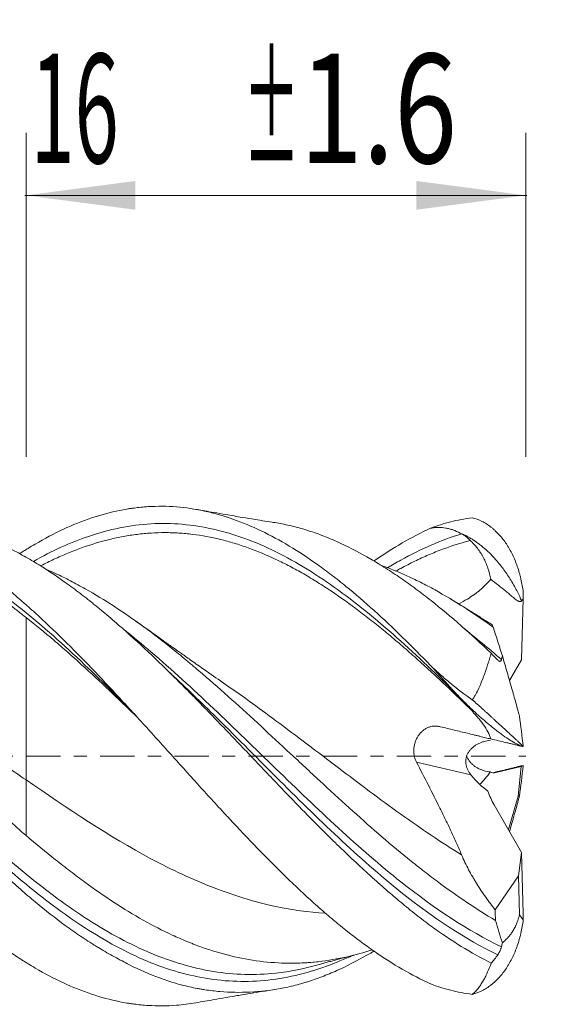
# Model space of a CAD drawing. Units: millimetres. Extents: x -83 to 63, y -62 to 24.
# Drawn here: x 28 to 45, y -8 to 24 of the extents above; entities that cross this region are included whole.
import ezdxf

# ---------------------------------------------------------------- set-up
doc = ezdxf.new("R2010")
doc.units = ezdxf.units.MM
doc.linetypes.add('CENTER', pattern=[47.5, 22, -8.5, 8.5, -8.5])
for name, color, linetype in [('1', 4, 'Continuous'), ('SK2', 7, 'Continuous'), ('SK4', 2, 'CENTER')]:
    doc.layers.add(name, color=color, linetype=linetype)
doc.styles.add('iso_b_vert', font='simplex.shx')
doc.dimstyles.get("Standard").update_dxf_attribs({"dimtxt": 0.18, "dimasz": 0.18, "dimexe": 0.18, "dimexo": 0.0625, "dimgap": 0.09, "dimtad": 1, "dimzin": 0, "dimdsep": 52, "dimtxsty": 'Standard', "dimcen": 0.09, "dimadec": 0, "dimazin": 0, "dimtfac": 1, "dimtdec": 4, "dimtofl": 0, "dimtmove": 0, "dimatfit": 3, "dimfxl": 1, "dimtolj": 1, "dimtzin": 0, "dimarcsym": 0})

# ---------------------------------------------------------------- blocks, each defined once
blk = doc.blocks.new('_U2')
at = {"layer": 'SK2', "lineweight": 13}
for p, q in [((28, 9.5875), (28, 19.959323)), ((44, 9.5875), (44, 19.959323)), ((27.959934, 17.959323), (44.040066, 17.959323))]:
    blk.add_line(p, q, dxfattribs=at)
at = {"layer": 'SK2', "lineweight": 18}
for points in [[(28, 17.959323), (31.499998, 18.420106), (31.500002, 17.498539)], [(44, 17.959323), (40.500002, 17.498539), (40.499998, 18.420106)]]:
    blk.add_solid(points, dxfattribs=at)
at = {"layer": 'SK2', "lineweight": 18, "char_height": 3.5, "attachment_point": 7, "line_spacing_factor": 1.084337, "style": 'iso_b_vert'}
for s, insert in [('\\W0.7596;\\W0.3798;%%p\\W0.7596;1.6', (34.9515, 18.991956)), ('\\W0.5321;16', (28.145434, 18.991956))]:
    blk.add_mtext(s, dxfattribs=dict(at, insert=insert))

msp = doc.modelspace()

# ---------------------------------------------------------------- linework, layer by layer
at = {"layer": '1', "lineweight": 18}
for p, q in [((43.917, 5.039), (43.864, 3.086)), ((43.481, 2.42), (43.864, 3.086)), ((43.917, -0.302), (43.855, -0.329)), ((43.045, -0.53), (43.855, -0.329)), ((43.855, -0.329), (43.753, -1.285)), ((42.986, -1.559), (43.864, -3.086)), ((43.753, -1.285), (43.445, -2.356)), ((43.799, -1.285), (43.753, -1.285)), ((43.864, -3.086), (43.766, -3.831)), ((43.917, -5.039), (43.864, -3.086)), ((43.766, -3.831), (43.017, -4.922)), ((43.799, -5.088), (43.766, -3.831))]:
    msp.add_line(p, q, dxfattribs=at)
at = {"layer": '1', "lineweight": 13}
msp.add_line((42.246, -0.6), (40.503, -0.197), dxfattribs=at)
at = {"layer": '1', "lineweight": 18}
for centre, major_axis, ratio, start_param, end_param in [((42.468, 0), (0.787, -1.216), 0.366664, -1.303304, -0.693448), ((42.468, 0), (0.738, 1.209), 0.432574, -2.124137, -1.730823), ((43.148, 0.315), (0.227, 0.845), 0.506867, 3.009401, -2.867584), ((43.13, -1.01), (0.337, -0.957), 0.354386, -1.580497, -1.089291)]:
    msp.add_ellipse(centre, major_axis=major_axis, ratio=ratio, start_param=start_param, end_param=end_param, dxfattribs=at)
for points, knots in [([(16.51, 6.248), (16.516, 6.252), (16.522, 6.256), (16.829, 6.468), (17.129, 6.659), (17.581, 6.92), (17.732, 7.003), (17.959, 7.12), (18.035, 7.158), (18.149, 7.213), (18.187, 7.232), (18.263, 7.267), (18.301, 7.285), (18.643, 7.44), (18.944, 7.558), (19.545, 7.753), (19.845, 7.829), (20.446, 7.942), (20.746, 7.978), (21.124, 7.996), (21.238, 8), (21.352, 8), (21.428, 8), (21.466, 7.999), (21.656, 7.995), (21.807, 7.987), (22.261, 7.945), (22.561, 7.897), (23.161, 7.761), (23.461, 7.672), (24.063, 7.455), (24.365, 7.326), (24.707, 7.158), (24.745, 7.139), (24.821, 7.101), (24.935, 7.042), (25.2, 6.899), (25.426, 6.767), (25.878, 6.491), (26.177, 6.29), (26.777, 5.856), (27.078, 5.623), (27.53, 5.251), (27.682, 5.123), (27.871, 4.958), (27.909, 4.925), (27.986, 4.858), (28.024, 4.825), (28.138, 4.723), (28.214, 4.655), (28.593, 4.309), (28.894, 4.023), (29.495, 3.432), (29.795, 3.127), (30.396, 2.502), (30.697, 2.181), (31.076, 1.772), (31.152, 1.69), (31.266, 1.566), (31.304, 1.524), (31.38, 1.441), (31.57, 1.234), (31.759, 1.026), (32.211, 0.526), (32.512, 0.193), (33.112, -0.474), (33.412, -0.807), (33.863, -1.303), (34.014, -1.468), (34.241, -1.715), (34.317, -1.797), (34.43, -1.92), (34.468, -1.961), (34.544, -2.043), (34.583, -2.083), (34.925, -2.45), (35.227, -2.767), (35.829, -3.384), (36.129, -3.683), (36.73, -4.263), (37.03, -4.542), (37.483, -4.945), (37.635, -5.077), (37.825, -5.237), (37.863, -5.269), (37.939, -5.332), (38.053, -5.426), (38.167, -5.518), (38.545, -5.819), (38.846, -6.044), (39.447, -6.46), (39.747, -6.652), (40.348, -7), (40.65, -7.157), (40.953, -7.296)], [0, 0, 0, 0, 0.00074, 0.00074, 0.03775, 0.03775, 0.056255, 0.056255, 0.065507, 0.065507, 0.070133, 0.070133, 0.074759, 0.074759, 0.111769, 0.111769, 0.148779, 0.148779, 0.185788, 0.185788, 0.195041, 0.199667, 0.199667, 0.204293, 0.204293, 0.222798, 0.222798, 0.259808, 0.259808, 0.296817, 0.296817, 0.333827, 0.333827, 0.338453, 0.338453, 0.343079, 0.352332, 0.370836, 0.370836, 0.407846, 0.407846, 0.444856, 0.444856, 0.46336, 0.46336, 0.467987, 0.467987, 0.472613, 0.472613, 0.481865, 0.481865, 0.518875, 0.518875, 0.555885, 0.555885, 0.592894, 0.592894, 0.602147, 0.602147, 0.606773, 0.606773, 0.611399, 0.629904, 0.629904, 0.666913, 0.666913, 0.703923, 0.703923, 0.722428, 0.722428, 0.73168, 0.73168, 0.736306, 0.736306, 0.740933, 0.740933, 0.777942, 0.777942, 0.814952, 0.814952, 0.851962, 0.851962, 0.870466, 0.870466, 0.875093, 0.875093, 0.879719, 0.888971, 0.888971, 0.925981, 0.925981, 0.96299, 0.96299, 1, 1, 1, 1]), ([(27.796, 6.484), (27.808, 6.492), (27.821, 6.5), (27.871, 6.533), (27.909, 6.557), (27.986, 6.605), (28.024, 6.629), (28.138, 6.699), (28.214, 6.744), (28.593, 6.967), (28.894, 7.125), (29.495, 7.404), (29.795, 7.524), (30.396, 7.726), (30.697, 7.807), (31.076, 7.884), (31.152, 7.898), (31.266, 7.917), (31.304, 7.923), (31.38, 7.934), (31.57, 7.961), (31.759, 7.979), (32.211, 8.007), (32.512, 8.005), (33.112, 7.958), (33.412, 7.914), (33.863, 7.816), (34.014, 7.778), (34.241, 7.714), (34.317, 7.691), (34.43, 7.655), (34.468, 7.643), (34.544, 7.617), (34.583, 7.604), (34.925, 7.484), (35.227, 7.357), (35.829, 7.068), (36.129, 6.906), (36.73, 6.545), (37.03, 6.347), (37.483, 6.024), (37.635, 5.912), (37.825, 5.766), (37.863, 5.737), (37.939, 5.678), (38.053, 5.588), (38.167, 5.497), (38.545, 5.189), (38.846, 4.929), (39.447, 4.387), (39.747, 4.104), (40.348, 3.517), (40.65, 3.212), (40.953, 2.898)], [0, 0, 0, 0, 0.002854, 0.002854, 0.01145, 0.01145, 0.020046, 0.020046, 0.037238, 0.037238, 0.106007, 0.106007, 0.174776, 0.174776, 0.243544, 0.243544, 0.260737, 0.260737, 0.269333, 0.269333, 0.277929, 0.312313, 0.312313, 0.381082, 0.381082, 0.44985, 0.44985, 0.484235, 0.484235, 0.501427, 0.501427, 0.510023, 0.510023, 0.518619, 0.518619, 0.587388, 0.587388, 0.656157, 0.656157, 0.724925, 0.724925, 0.75931, 0.75931, 0.767906, 0.767906, 0.776502, 0.793694, 0.793694, 0.862463, 0.862463, 0.931231, 0.931231, 1, 1, 1, 1]), ([(35.963, 7.477), (35.753, 7.51), (35.407, 7.564), (34.973, 7.636), (34.662, 7.689), (34.357, 7.742), (33.948, 7.813), (33.629, 7.869), (33.438, 7.902)], [0, 0, 0, 0, 0.249017, 0.409451, 0.51527, 0.620662, 0.77278, 1, 1, 1, 1]), ([(12, 7.589), (12.304, 7.481), (12.607, 7.355), (13.209, 7.064), (13.509, 6.9), (14.111, 6.537), (14.412, 6.338), (14.79, 6.068), (14.904, 5.985), (15.018, 5.9), (15.094, 5.843), (15.132, 5.814), (15.322, 5.669), (15.473, 5.549), (15.927, 5.179), (16.228, 4.92), (16.829, 4.376), (17.129, 4.092), (17.581, 3.65), (17.732, 3.5), (17.959, 3.27), (18.035, 3.193), (18.149, 3.077), (18.187, 3.037), (18.263, 2.959), (18.301, 2.92), (18.643, 2.566), (18.944, 2.246), (19.545, 1.599), (19.845, 1.27), (20.446, 0.608), (20.746, 0.274), (21.124, -0.146), (21.238, -0.272), (21.352, -0.398), (21.428, -0.483), (21.466, -0.525), (21.656, -0.735), (21.807, -0.903), (22.261, -1.402), (22.561, -1.73), (23.161, -2.374), (23.461, -2.691), (24.063, -3.311), (24.365, -3.614), (24.707, -3.945), (24.745, -3.982), (24.821, -4.055), (24.935, -4.164), (25.2, -4.414), (25.426, -4.62), (25.878, -5.024), (26.177, -5.28), (26.777, -5.763), (27.078, -5.99), (27.53, -6.308), (27.682, -6.41), (27.871, -6.533), (27.909, -6.557), (27.986, -6.605), (28.024, -6.629), (28.138, -6.699), (28.214, -6.744), (28.593, -6.967), (28.894, -7.125), (29.495, -7.404), (29.795, -7.524), (30.396, -7.726), (30.697, -7.807), (31.076, -7.884), (31.152, -7.898), (31.266, -7.917), (31.304, -7.923), (31.38, -7.934), (31.57, -7.961), (31.759, -7.979), (32.211, -8.007), (32.512, -8.005), (33.021, -7.965), (33.231, -7.938), (33.44, -7.902)], [0, 0, 0, 0, 0.042198, 0.042198, 0.084395, 0.084395, 0.126593, 0.126593, 0.137142, 0.142417, 0.142417, 0.147692, 0.147692, 0.168791, 0.168791, 0.210988, 0.210988, 0.253186, 0.253186, 0.274285, 0.274285, 0.284834, 0.284834, 0.290109, 0.290109, 0.295384, 0.295384, 0.337581, 0.337581, 0.379779, 0.379779, 0.421977, 0.421977, 0.432526, 0.437801, 0.437801, 0.443075, 0.443075, 0.464174, 0.464174, 0.506372, 0.506372, 0.548569, 0.548569, 0.590767, 0.590767, 0.596042, 0.596042, 0.601317, 0.611866, 0.632965, 0.632965, 0.675162, 0.675162, 0.71736, 0.71736, 0.738459, 0.738459, 0.743734, 0.743734, 0.749008, 0.749008, 0.759558, 0.759558, 0.801755, 0.801755, 0.843953, 0.843953, 0.886151, 0.886151, 0.8967, 0.8967, 0.901975, 0.901975, 0.90725, 0.928348, 0.928348, 0.970546, 0.970546, 1, 1, 1, 1]), ([(40.958, 7.297), (41.06, 7.339), (41.165, 7.377), (41.378, 7.445), (41.487, 7.476), (41.82, 7.558), (42.05, 7.6), (42.287, 7.632)], [0, 0, 0, 0, 0.25, 0.25, 0.5, 0.5, 1, 1, 1, 1]), ([(42.287, 7.632), (42.393, 7.606), (42.497, 7.568), (42.622, 7.505), (42.647, 7.492), (42.697, 7.464), (42.721, 7.449), (42.794, 7.403), (42.842, 7.37), (42.911, 7.316), (42.934, 7.297), (42.979, 7.259), (43.002, 7.239), (43.067, 7.177), (43.11, 7.134), (43.233, 6.999), (43.309, 6.9), (43.398, 6.766), (43.415, 6.739), (43.449, 6.684), (43.466, 6.656), (43.515, 6.57), (43.546, 6.511), (43.604, 6.391), (43.632, 6.329), (43.684, 6.203), (43.733, 6.074), (43.775, 5.941), (43.804, 5.839), (43.813, 5.805), (43.831, 5.737), (43.839, 5.702), (43.878, 5.529), (43.903, 5.388), (43.921, 5.244)], [0, 0, 0, 0, 0.125, 0.125, 0.15625, 0.15625, 0.1875, 0.1875, 0.25, 0.25, 0.28125, 0.28125, 0.3125, 0.3125, 0.375, 0.375, 0.5, 0.5, 0.53125, 0.53125, 0.5625, 0.5625, 0.625, 0.625, 0.6875, 0.6875, 0.75, 0.8125, 0.8125, 0.84375, 0.84375, 0.875, 0.875, 1, 1, 1, 1]), ([(39.138, -6.249), (39.104, -6.269), (39.071, -6.289), (38.716, -6.494), (38.396, -6.664), (37.914, -6.888), (37.753, -6.958), (37.43, -7.086), (37.269, -7.145), (37.066, -7.211), (37.026, -7.224), (36.944, -7.25), (36.904, -7.262), (36.782, -7.297), (36.539, -7.364), (36.297, -7.417), (35.815, -7.507), (35.495, -7.544), (34.853, -7.575), (34.532, -7.569), (34.048, -7.528), (33.886, -7.509), (33.683, -7.478), (33.643, -7.472), (33.562, -7.458), (33.521, -7.45), (33.399, -7.428), (33.156, -7.377), (32.914, -7.315), (32.593, -7.219), (32.432, -7.165), (31.953, -6.987), (31.633, -6.846), (31.152, -6.607), (30.992, -6.523), (30.67, -6.345), (30.508, -6.252), (30.306, -6.129), (30.265, -6.104), (30.184, -6.054), (30.144, -6.029), (30.022, -5.952), (29.941, -5.899), (29.698, -5.739), (29.537, -5.628), (29.055, -5.282), (28.736, -5.034), (28.256, -4.642), (28.096, -4.507), (27.776, -4.232), (27.616, -4.091), (27.294, -3.803), (27.133, -3.655), (26.931, -3.467), (26.89, -3.429), (26.809, -3.353), (26.769, -3.315), (26.647, -3.2), (26.566, -3.123), (26.163, -2.735), (25.842, -2.418), (25.202, -1.772), (24.882, -1.443), (24.243, -0.776), (23.922, -0.438), (23.559, -0.055), (23.518, -0.012), (23.437, 0.073), (23.397, 0.116), (23.275, 0.243), (23.195, 0.328), (22.952, 0.583), (22.791, 0.751), (22.309, 1.254), (21.988, 1.585), (21.507, 2.074), (21.347, 2.236), (21.026, 2.556), (20.705, 2.873), (20.382, 3.182), (20.179, 3.374), (20.098, 3.45), (19.936, 3.601), (19.815, 3.712), (19.411, 4.079), (19.09, 4.36), (18.448, 4.894), (18.128, 5.147), (17.485, 5.623), (17.162, 5.846), (16.796, 6.078), (16.756, 6.103), (16.675, 6.153), (16.553, 6.228), (16.432, 6.299), (16.19, 6.438), (16.029, 6.524), (15.547, 6.769), (15.228, 6.912), (14.747, 7.097), (14.587, 7.154), (14.266, 7.258), (13.944, 7.352), (13.62, 7.425), (13.4, 7.467), (13.341, 7.477), (13.282, 7.487)], [0, 0, 0, 0, 0.003901, 0.003901, 0.041236, 0.041236, 0.059903, 0.059903, 0.07857, 0.07857, 0.083237, 0.083237, 0.087904, 0.087904, 0.097237, 0.115904, 0.115904, 0.153239, 0.153239, 0.190573, 0.190573, 0.20924, 0.20924, 0.213907, 0.213907, 0.218574, 0.218574, 0.227907, 0.246575, 0.246575, 0.265242, 0.265242, 0.302576, 0.302576, 0.321243, 0.321243, 0.33991, 0.33991, 0.344577, 0.344577, 0.349244, 0.349244, 0.358578, 0.358578, 0.377245, 0.377245, 0.414579, 0.414579, 0.433246, 0.433246, 0.451913, 0.451913, 0.470581, 0.470581, 0.475247, 0.475247, 0.479914, 0.479914, 0.489248, 0.489248, 0.526582, 0.526582, 0.563916, 0.563916, 0.601251, 0.601251, 0.605917, 0.605917, 0.610584, 0.610584, 0.619918, 0.619918, 0.638585, 0.638585, 0.675919, 0.675919, 0.694587, 0.694587, 0.713254, 0.731921, 0.731921, 0.736588, 0.741254, 0.750588, 0.750588, 0.787922, 0.787922, 0.825257, 0.825257, 0.862591, 0.862591, 0.867258, 0.867258, 0.871925, 0.881258, 0.881258, 0.899925, 0.899925, 0.93726, 0.93726, 0.955927, 0.955927, 0.974594, 0.993261, 0.993261, 1, 1, 1, 1]), ([(42.894, -6.632), (42.573, -6.471), (42.253, -6.292), (41.613, -5.897), (41.292, -5.681), (40.809, -5.327), (40.648, -5.204), (40.323, -4.948), (40.162, -4.817), (39.839, -4.548), (39.679, -4.411), (39.358, -4.131), (39.197, -3.988), (38.716, -3.554), (38.396, -3.255), (37.914, -2.791), (37.753, -2.634), (37.43, -2.314), (37.269, -2.152), (37.066, -1.946), (37.026, -1.904), (36.944, -1.821), (36.904, -1.78), (36.782, -1.655), (36.539, -1.405), (36.297, -1.153), (35.815, -0.649), (35.495, -0.312), (34.853, 0.363), (34.532, 0.7), (34.048, 1.204), (33.886, 1.371), (33.683, 1.58), (33.643, 1.622), (33.562, 1.705), (33.521, 1.747), (33.399, 1.871), (33.156, 2.118), (32.914, 2.361), (32.593, 2.68), (32.432, 2.837), (31.953, 3.3), (31.633, 3.599), (31.152, 4.032), (30.992, 4.173), (30.67, 4.451), (30.508, 4.588), (30.306, 4.754), (30.265, 4.788), (30.184, 4.853), (30.144, 4.886), (30.022, 4.984), (29.941, 5.048), (29.698, 5.237), (29.537, 5.358), (29.055, 5.709), (28.736, 5.925), (28.256, 6.221), (28.096, 6.315), (27.776, 6.495), (27.616, 6.58), (27.294, 6.74), (27.133, 6.816), (26.931, 6.905), (26.89, 6.922), (26.809, 6.956), (26.769, 6.973), (26.647, 7.023), (26.566, 7.054), (26.163, 7.205), (25.842, 7.305), (25.337, 7.426), (25.154, 7.463), (24.97, 7.492)], [0, 0, 0, 0, 0.053834, 0.053834, 0.107669, 0.107669, 0.134586, 0.134586, 0.161503, 0.161503, 0.18842, 0.18842, 0.215337, 0.215337, 0.269172, 0.269172, 0.296089, 0.296089, 0.323006, 0.323006, 0.329735, 0.329735, 0.336465, 0.336465, 0.349923, 0.37684, 0.37684, 0.430675, 0.430675, 0.484509, 0.484509, 0.511426, 0.511426, 0.518156, 0.518156, 0.524885, 0.524885, 0.538344, 0.565261, 0.565261, 0.592178, 0.592178, 0.646012, 0.646012, 0.672929, 0.672929, 0.699847, 0.699847, 0.706576, 0.706576, 0.713305, 0.713305, 0.726764, 0.726764, 0.753681, 0.753681, 0.807515, 0.807515, 0.834432, 0.834432, 0.86135, 0.86135, 0.888267, 0.888267, 0.894996, 0.894996, 0.901725, 0.901725, 0.915184, 0.915184, 0.969018, 0.969018, 1, 1, 1, 1]), ([(42.894, 3.294), (42.573, 3.597), (42.253, 3.89), (41.613, 4.453), (41.292, 4.723), (40.809, 5.106), (40.648, 5.23), (40.323, 5.47), (40.162, 5.586), (39.839, 5.808), (39.679, 5.914), (39.358, 6.117), (39.197, 6.215), (38.716, 6.494), (38.396, 6.664), (37.914, 6.888), (37.753, 6.958), (37.43, 7.086), (37.269, 7.145), (37.066, 7.211), (37.026, 7.224), (36.944, 7.25), (36.904, 7.262), (36.782, 7.297), (36.539, 7.364), (36.297, 7.417), (36.063, 7.461), (35.989, 7.473), (35.916, 7.485)], [0, 0, 0, 0, 0.138332, 0.138332, 0.276663, 0.276663, 0.345829, 0.345829, 0.414995, 0.414995, 0.484161, 0.484161, 0.553327, 0.553327, 0.691659, 0.691659, 0.760824, 0.760824, 0.82999, 0.82999, 0.847282, 0.847282, 0.864573, 0.864573, 0.899156, 0.968322, 0.968322, 1, 1, 1, 1]), ([(39.138, 6.246), (39.14, 6.248), (39.143, 6.25), (39.447, 6.46), (39.747, 6.652), (40.348, 7), (40.65, 7.157), (40.953, 7.296)], [0, 0, 0, 0, 0.004728, 0.004728, 0.502364, 0.502364, 1, 1, 1, 1]), ([(40.963, 7.298), (41.003, 7.307), (41.043, 7.314), (41.123, 7.323), (41.162, 7.325), (41.281, 7.326), (41.359, 7.319), (41.476, 7.297), (41.515, 7.288), (41.573, 7.273), (41.593, 7.267), (41.632, 7.255), (41.729, 7.222), (41.825, 7.181), (41.901, 7.143)], [0, 0, 0, 0, 0.125, 0.125, 0.25, 0.25, 0.5, 0.5, 0.625, 0.625, 0.6875, 0.6875, 0.75, 1, 1, 1, 1]), ([(28.484, 6.102), (28.619, 6.172), (28.754, 6.238), (28.964, 6.336), (29.038, 6.37), (29.186, 6.435), (29.261, 6.466), (29.483, 6.558), (29.632, 6.615), (30.076, 6.775), (30.371, 6.864), (30.742, 6.955), (30.816, 6.972), (30.964, 7.004), (31.039, 7.019), (31.261, 7.06), (31.557, 7.106), (32.001, 7.148), (32.297, 7.157), (32.52, 7.157), (32.594, 7.156), (32.742, 7.151), (32.817, 7.147), (33.039, 7.134), (33.187, 7.12), (33.631, 7.065), (33.927, 7.01), (34.297, 6.92), (34.372, 6.901), (34.52, 6.86), (34.742, 6.796), (34.964, 6.723), (35.408, 6.563), (35.704, 6.44), (36.075, 6.265), (36.149, 6.229), (36.298, 6.155), (36.52, 6.042), (36.89, 5.837), (37.186, 5.659), (37.408, 5.521), (37.482, 5.473), (37.63, 5.377), (37.705, 5.328), (38.076, 5.079), (38.371, 4.867), (38.815, 4.532), (38.963, 4.417), (39.186, 4.241), (39.26, 4.181), (39.408, 4.061), (39.482, 4), (39.705, 3.816), (40.001, 3.565), (40.445, 3.176), (40.741, 2.908), (40.964, 2.704), (41.038, 2.636), (41.186, 2.498), (41.26, 2.429), (41.63, 2.082), (41.924, 1.8), (42.218, 1.514)], [0, 0, 0, 0, 0.029535, 0.029535, 0.045709, 0.045709, 0.061883, 0.061883, 0.094232, 0.094232, 0.15893, 0.15893, 0.175104, 0.175104, 0.191279, 0.191279, 0.223628, 0.255976, 0.288325, 0.288325, 0.3045, 0.3045, 0.320674, 0.320674, 0.353023, 0.353023, 0.417721, 0.417721, 0.433895, 0.433895, 0.45007, 0.482418, 0.482418, 0.547116, 0.547116, 0.563291, 0.563291, 0.579465, 0.611814, 0.644163, 0.644163, 0.660337, 0.660337, 0.676512, 0.676512, 0.741209, 0.741209, 0.773558, 0.773558, 0.789732, 0.789732, 0.805907, 0.805907, 0.838256, 0.870605, 0.902953, 0.902953, 0.919128, 0.919128, 0.935302, 0.935302, 1, 1, 1, 1]), ([(41.949, 7.118), (41.999, 7.092), (42.047, 7.061), (42.137, 6.99), (42.18, 6.949), (42.218, 6.905)], [0, 0, 0, 0, 0.5, 0.5, 1, 1, 1, 1]), ([(39.845, 5.927), (39.897, 5.956), (40.097, 6.066), (40.445, 6.244), (40.741, 6.38), (40.964, 6.476), (41.038, 6.507), (41.186, 6.567), (41.26, 6.595), (41.63, 6.734), (41.924, 6.828), (42.218, 6.905)], [0, 0, 0, 0, 0.06577, 0.252616, 0.439462, 0.439462, 0.532885, 0.532885, 0.626308, 0.626308, 1, 1, 1, 1]), ([(42.218, 6.905), (42.304, 6.831), (42.382, 6.747), (42.49, 6.608), (42.524, 6.559), (42.572, 6.483), (42.588, 6.457), (42.618, 6.405), (42.69, 6.272), (42.749, 6.132), (42.826, 5.9), (42.856, 5.782), (42.879, 5.662)], [0, 0, 0, 0, 0.25, 0.25, 0.375, 0.375, 0.4375, 0.4375, 0.5, 0.75, 0.75, 1, 1, 1, 1]), ([(42.957, 4.129), (42.646, 4.353), (42.337, 4.565), (41.717, 4.963), (41.407, 5.149), (40.939, 5.406), (40.782, 5.489), (40.547, 5.607), (40.468, 5.645), (40.311, 5.72), (40.233, 5.756), (39.894, 5.908), (39.634, 6.014), (39.374, 6.107)], [0, 0, 0, 0, 0.26079, 0.26079, 0.52158, 0.52158, 0.651975, 0.651975, 0.717173, 0.717173, 0.78237, 0.78237, 1, 1, 1, 1]), ([(43.034, -5.264), (42.722, -5.082), (42.411, -4.886), (41.788, -4.468), (41.476, -4.246), (41.006, -3.894), (40.849, -3.774), (40.653, -3.62), (40.613, -3.589), (40.534, -3.527), (40.495, -3.495), (40.376, -3.401), (40.297, -3.337), (39.904, -3.018), (39.59, -2.754), (38.966, -2.214), (38.655, -1.938), (38.031, -1.374), (37.719, -1.087), (37.249, -0.651), (37.092, -0.504), (36.776, -0.21), (36.618, -0.063), (36.147, 0.376), (35.835, 0.666), (35.211, 1.241), (34.9, 1.526), (34.276, 2.086), (33.964, 2.362), (33.571, 2.699), (33.492, 2.767), (33.374, 2.867), (33.334, 2.9), (33.255, 2.966), (33.058, 3.131), (32.862, 3.291), (32.392, 3.668), (32.08, 3.909), (31.457, 4.366), (31.145, 4.583), (30.521, 4.991), (30.208, 5.182), (29.814, 5.404), (29.735, 5.447), (29.577, 5.532), (29.341, 5.656), (29.105, 5.772), (28.85, 5.889), (28.753, 5.932), (28.656, 5.973)], [0, 0, 0, 0, 0.065327, 0.065327, 0.130655, 0.130655, 0.163319, 0.163319, 0.171485, 0.171485, 0.179651, 0.179651, 0.195982, 0.195982, 0.26131, 0.26131, 0.326637, 0.326637, 0.391965, 0.391965, 0.424628, 0.424628, 0.457292, 0.457292, 0.52262, 0.52262, 0.587947, 0.587947, 0.653275, 0.653275, 0.669606, 0.669606, 0.677772, 0.677772, 0.685938, 0.718602, 0.718602, 0.783929, 0.783929, 0.849257, 0.849257, 0.914584, 0.914584, 0.930916, 0.930916, 0.947248, 0.979912, 0.979912, 1, 1, 1, 1]), ([(28, 4.436), (27.908, 4.508), (27.816, 4.58), (27.632, 4.724), (27.54, 4.795), (27.402, 4.9), (27.356, 4.934), (27.264, 5.002), (27.219, 5.035), (27.081, 5.131), (26.99, 5.191), (26.852, 5.269), (26.806, 5.293), (26.737, 5.326), (26.714, 5.336), (26.668, 5.356), (26.645, 5.365), (26.531, 5.407), (26.441, 5.431), (26.262, 5.463), (26.172, 5.471), (26.036, 5.473), (25.99, 5.472), (25.92, 5.468), (25.897, 5.467), (25.85, 5.463), (25.733, 5.451), (25.614, 5.429), (25.468, 5.397), (25.419, 5.384), (25.319, 5.358), (25.268, 5.343), (25.165, 5.313), (25.113, 5.297), (25.007, 5.263), (24.952, 5.246), (24.787, 5.194), (24.674, 5.158), (24.442, 5.092), (24.322, 5.062), (24.137, 5.023), (24.075, 5.011), (23.947, 4.99), (23.883, 4.981), (23.691, 4.961), (23.561, 4.955), (23.302, 4.958), (23.172, 4.968), (23.041, 4.986)], [0, 0, 0, 0, 0.0625, 0.0625, 0.125, 0.125, 0.15625, 0.15625, 0.1875, 0.1875, 0.25, 0.25, 0.28125, 0.28125, 0.296875, 0.296875, 0.3125, 0.3125, 0.375, 0.375, 0.4375, 0.4375, 0.46875, 0.46875, 0.484375, 0.484375, 0.5, 0.5625, 0.5625, 0.59375, 0.59375, 0.625, 0.625, 0.65625, 0.65625, 0.6875, 0.6875, 0.75, 0.75, 0.8125, 0.8125, 0.84375, 0.84375, 0.875, 0.875, 0.9375, 0.9375, 1, 1, 1, 1]), ([(42.879, 5.662), (42.827, 5.598), (42.772, 5.537), (42.657, 5.422), (42.596, 5.367), (42.502, 5.288), (42.47, 5.262), (42.405, 5.212), (42.372, 5.188), (42.271, 5.117), (42.203, 5.073), (42.043, 4.974), (41.949, 4.922), (41.855, 4.873)], [0, 0, 0, 0, 0.187966, 0.187966, 0.375931, 0.375931, 0.469914, 0.469914, 0.563897, 0.563897, 0.751862, 0.751862, 1, 1, 1, 1]), ([(43.868, 4.974), (43.864, 4.968), (43.86, 4.963), (43.849, 4.955), (43.843, 4.952), (43.831, 4.949), (43.824, 4.948), (43.811, 4.949), (43.805, 4.95), (43.792, 4.953), (43.786, 4.955), (43.774, 4.96), (43.768, 4.963), (43.751, 4.972), (43.74, 4.978), (43.707, 4.998), (43.686, 5.014), (43.644, 5.045), (43.624, 5.061), (43.564, 5.11), (43.524, 5.143), (43.445, 5.21), (43.405, 5.243), (43.286, 5.343), (43.206, 5.409), (43.044, 5.537), (42.962, 5.6), (42.879, 5.662)], [0, 0, 0, 0, 0.015625, 0.015625, 0.03125, 0.03125, 0.046875, 0.046875, 0.0625, 0.0625, 0.078125, 0.078125, 0.09375, 0.09375, 0.125, 0.125, 0.1875, 0.1875, 0.25, 0.25, 0.375, 0.375, 0.5, 0.5, 0.75, 0.75, 1, 1, 1, 1]), ([(28, 4.437), (28.297, 4.205), (28.593, 3.962), (28.964, 3.646), (29.038, 3.583), (29.186, 3.454), (29.261, 3.389), (29.483, 3.193), (29.632, 3.061), (30.076, 2.658), (30.371, 2.383), (30.742, 2.032), (30.816, 1.961), (30.964, 1.819), (31.039, 1.748), (31.261, 1.533), (31.418, 1.381), (31.574, 1.228), (31.583, 1.219)], [0, 0, 0, 0, 0.248216, 0.248216, 0.31027, 0.31027, 0.372324, 0.372324, 0.496432, 0.496432, 0.744648, 0.744648, 0.806702, 0.806702, 0.868756, 0.868756, 0.992864, 1, 1, 1, 1]), ([(34.303, 2.354), (34.103, 2.492), (33.768, 2.724), (33.379, 2.998), (33.146, 3.162), (33.006, 3.262), (32.857, 3.368), (32.652, 3.513), (32.345, 3.731), (31.93, 4.027), (31.614, 4.251), (31.442, 4.372)], [0, 0, 0, 0, 0.20966, 0.350712, 0.407633, 0.454332, 0.498011, 0.564311, 0.669164, 0.819121, 1, 1, 1, 1]), ([(42.957, 4.129), (42.944, 4.16), (42.925, 4.202), (42.913, 4.217), (42.91, 4.219)], [0, 0, 0, 0, 0.554464, 1, 1, 1, 1]), ([(22.303, 3.158), (22.566, 2.961), (22.822, 2.757), (23.322, 2.33), (23.566, 2.109), (24.046, 1.651), (24.281, 1.415), (24.745, 0.929), (24.975, 0.679), (25.318, 0.298), (25.432, 0.169), (25.603, -0.025), (25.66, -0.09), (25.774, -0.219), (25.831, -0.284), (26.115, -0.607), (26.341, -0.865), (26.683, -1.244), (26.797, -1.37), (27.029, -1.617), (27.145, -1.739), (27.382, -1.979), (27.502, -2.097), (27.747, -2.327), (27.872, -2.438), (28, -2.547)], [0, 0, 0, 0, 0.125, 0.125, 0.25, 0.25, 0.375, 0.375, 0.5, 0.5, 0.5625, 0.5625, 0.59375, 0.59375, 0.625, 0.625, 0.75, 0.75, 0.8125, 0.8125, 0.875, 0.875, 0.9375, 0.9375, 1, 1, 1, 1]), ([(42.287, 1.805), (42.298, 1.819), (42.308, 1.833), (42.329, 1.863), (42.339, 1.877), (42.368, 1.922), (42.386, 1.953), (42.437, 2.045), (42.468, 2.107), (42.525, 2.233), (42.552, 2.296), (42.603, 2.422), (42.627, 2.486), (42.674, 2.612), (42.697, 2.675), (42.74, 2.801), (42.76, 2.863), (42.821, 3.05), (42.858, 3.173), (42.894, 3.294)], [0, 0, 0, 0, 0.03125, 0.03125, 0.0625, 0.0625, 0.125, 0.125, 0.25, 0.25, 0.375, 0.375, 0.5, 0.5, 0.625, 0.625, 0.75, 0.75, 1, 1, 1, 1]), ([(43.799, 1.285), (43.79, 1.316), (43.782, 1.348), (43.764, 1.414), (43.755, 1.448), (43.726, 1.553), (43.705, 1.626), (43.663, 1.778), (43.641, 1.856), (43.607, 1.977), (43.596, 2.017), (43.573, 2.099), (43.561, 2.14), (43.526, 2.263), (43.502, 2.347), (43.454, 2.515), (43.429, 2.6), (43.38, 2.771), (43.355, 2.857), (43.306, 3.03), (43.28, 3.118), (43.255, 3.205)], [0, 0, 0, 0, 0.0625, 0.0625, 0.125, 0.125, 0.25, 0.25, 0.375, 0.375, 0.4375, 0.4375, 0.5, 0.5, 0.625, 0.625, 0.75, 0.75, 0.875, 0.875, 1, 1, 1, 1]), ([(40.958, 2.894), (41.06, 2.795), (41.165, 2.699), (41.378, 2.51), (41.487, 2.417), (41.82, 2.145), (42.05, 1.972), (42.287, 1.805)], [0, 0, 0, 0, 0.25, 0.25, 0.5, 0.5, 1, 1, 1, 1]), ([(40.963, 2.888), (41.003, 2.844), (41.043, 2.801), (41.123, 2.714), (41.162, 2.67), (41.281, 2.54), (41.359, 2.453), (41.476, 2.324), (41.515, 2.281), (41.573, 2.217), (41.593, 2.196), (41.632, 2.153), (41.729, 2.048), (41.825, 1.945), (41.901, 1.865)], [0, 0, 0, 0, 0.125, 0.125, 0.25, 0.25, 0.5, 0.5, 0.625, 0.625, 0.6875, 0.6875, 0.75, 1, 1, 1, 1]), ([(43.225, 3.09), (43.222, 3.082), (43.219, 3.074), (43.215, 3.063), (43.213, 3.06), (43.209, 3.054), (43.207, 3.051), (43.201, 3.044), (43.197, 3.04), (43.19, 3.036), (43.187, 3.035), (43.182, 3.034), (43.179, 3.034), (43.171, 3.033), (43.166, 3.034), (43.154, 3.037), (43.148, 3.04), (43.13, 3.05), (43.118, 3.06), (43.106, 3.073)], [0, 0, 0, 0, 0.125, 0.125, 0.1875, 0.1875, 0.25, 0.25, 0.375, 0.375, 0.4375, 0.4375, 0.5, 0.5, 0.625, 0.625, 0.75, 0.75, 1, 1, 1, 1]), ([(41.949, 1.815), (41.999, 1.762), (42.047, 1.711), (42.137, 1.611), (42.18, 1.563), (42.218, 1.514)], [0, 0, 0, 0, 0.5, 0.5, 1, 1, 1, 1]), ([(42.287, 1.805), (42.393, 1.71), (42.497, 1.618), (42.622, 1.504), (42.647, 1.482), (42.697, 1.437), (42.721, 1.414), (42.794, 1.348), (42.842, 1.305), (42.911, 1.241), (42.934, 1.22), (42.979, 1.179), (43.002, 1.158), (43.067, 1.098), (43.11, 1.059), (43.233, 0.947), (43.309, 0.877), (43.398, 0.795), (43.415, 0.779), (43.449, 0.748), (43.466, 0.732), (43.515, 0.688), (43.546, 0.659), (43.604, 0.605), (43.632, 0.58), (43.684, 0.532), (43.733, 0.487), (43.775, 0.448), (43.804, 0.422), (43.813, 0.413), (43.831, 0.397), (43.839, 0.389), (43.878, 0.353), (43.903, 0.33), (43.921, 0.314)], [0, 0, 0, 0, 0.125, 0.125, 0.15625, 0.15625, 0.1875, 0.1875, 0.25, 0.25, 0.28125, 0.28125, 0.3125, 0.3125, 0.375, 0.375, 0.5, 0.5, 0.53125, 0.53125, 0.5625, 0.5625, 0.625, 0.625, 0.6875, 0.6875, 0.75, 0.8125, 0.8125, 0.84375, 0.84375, 0.875, 0.875, 1, 1, 1, 1]), ([(42.218, 1.514), (42.304, 1.422), (42.382, 1.334), (42.49, 1.208), (42.524, 1.166), (42.572, 1.105), (42.588, 1.084), (42.618, 1.044), (42.69, 0.945), (42.749, 0.85), (42.826, 0.7), (42.856, 0.625), (42.879, 0.548)], [0, 0, 0, 0, 0.25, 0.25, 0.375, 0.375, 0.4375, 0.4375, 0.5, 0.75, 0.75, 1, 1, 1, 1]), ([(40.503, -0.197), (40.485, -0.164), (40.47, -0.13), (40.446, -0.059), (40.436, -0.023), (40.425, 0.032), (40.422, 0.05), (40.418, 0.088), (40.416, 0.106), (40.413, 0.162), (40.414, 0.199), (40.418, 0.255), (40.42, 0.274), (40.426, 0.311), (40.429, 0.329), (40.441, 0.384), (40.451, 0.419), (40.476, 0.489), (40.49, 0.522), (40.514, 0.571), (40.523, 0.587), (40.541, 0.619), (40.551, 0.634), (40.58, 0.678), (40.602, 0.706), (40.636, 0.745), (40.648, 0.758), (40.673, 0.782), (40.686, 0.794), (40.724, 0.827), (40.751, 0.847), (40.808, 0.883), (40.837, 0.898), (40.898, 0.925), (40.929, 0.935), (40.993, 0.951), (41.025, 0.956), (41.075, 0.96), (41.092, 0.961), (41.126, 0.96), (41.143, 0.96), (41.194, 0.955), (41.228, 0.95), (41.263, 0.941)], [0, 0, 0, 0, 0.0625, 0.0625, 0.125, 0.125, 0.15625, 0.15625, 0.1875, 0.1875, 0.25, 0.25, 0.28125, 0.28125, 0.3125, 0.3125, 0.375, 0.375, 0.4375, 0.4375, 0.46875, 0.46875, 0.5, 0.5, 0.5625, 0.5625, 0.59375, 0.59375, 0.625, 0.625, 0.6875, 0.6875, 0.75, 0.75, 0.8125, 0.8125, 0.875, 0.875, 0.90625, 0.90625, 0.9375, 0.9375, 1, 1, 1, 1]), ([(42.879, 0.548), (42.827, 0.561), (42.772, 0.574), (42.657, 0.602), (42.596, 0.617), (42.502, 0.64), (42.47, 0.648), (42.405, 0.664), (42.372, 0.672), (42.271, 0.697), (42.203, 0.713), (41.996, 0.764), (41.853, 0.798), (41.562, 0.869), (41.413, 0.905), (41.263, 0.941)], [0, 0, 0, 0, 0.125, 0.125, 0.25, 0.25, 0.3125, 0.3125, 0.375, 0.375, 0.5, 0.5, 0.75, 0.75, 1, 1, 1, 1]), ([(42.867, 0.508), (42.799, 0.5), (42.733, 0.487), (42.652, 0.463), (42.636, 0.458), (42.604, 0.447), (42.588, 0.441), (42.541, 0.423), (42.51, 0.409), (42.451, 0.378), (42.422, 0.362), (42.366, 0.326), (42.339, 0.306), (42.301, 0.274), (42.288, 0.263), (42.263, 0.24), (42.251, 0.228), (42.217, 0.19), (42.195, 0.164), (42.167, 0.122), (42.158, 0.108), (42.141, 0.078), (42.133, 0.062), (42.112, 0.016), (42.101, -0.016), (42.089, -0.066), (42.086, -0.082), (42.081, -0.116), (42.08, -0.133), (42.078, -0.184), (42.08, -0.218), (42.087, -0.267), (42.09, -0.284), (42.097, -0.316), (42.102, -0.332), (42.117, -0.379), (42.129, -0.409), (42.15, -0.453), (42.158, -0.467), (42.173, -0.495), (42.182, -0.509), (42.208, -0.549), (42.226, -0.575), (42.246, -0.6)], [0, 0, 0, 0, 0.125, 0.125, 0.15625, 0.15625, 0.1875, 0.1875, 0.25, 0.25, 0.3125, 0.3125, 0.375, 0.375, 0.40625, 0.40625, 0.4375, 0.4375, 0.5, 0.5, 0.53125, 0.53125, 0.5625, 0.5625, 0.625, 0.625, 0.65625, 0.65625, 0.6875, 0.6875, 0.75, 0.75, 0.78125, 0.78125, 0.8125, 0.8125, 0.875, 0.875, 0.90625, 0.90625, 0.9375, 0.9375, 1, 1, 1, 1]), ([(43.868, 0.314), (43.864, 0.315), (43.86, 0.316), (43.849, 0.319), (43.843, 0.32), (43.831, 0.323), (43.824, 0.325), (43.811, 0.328), (43.805, 0.329), (43.792, 0.332), (43.786, 0.334), (43.774, 0.337), (43.768, 0.338), (43.751, 0.342), (43.74, 0.345), (43.707, 0.353), (43.686, 0.358), (43.644, 0.367), (43.624, 0.372), (43.564, 0.386), (43.524, 0.396), (43.445, 0.414), (43.405, 0.424), (43.286, 0.452), (43.206, 0.471), (43.044, 0.509), (42.962, 0.528), (42.879, 0.548)], [0, 0, 0, 0, 0.015625, 0.015625, 0.03125, 0.03125, 0.046875, 0.046875, 0.0625, 0.0625, 0.078125, 0.078125, 0.09375, 0.09375, 0.125, 0.125, 0.1875, 0.1875, 0.25, 0.25, 0.375, 0.375, 0.5, 0.5, 0.75, 0.75, 1, 1, 1, 1]), ([(40.503, -0.197), (40.63, -0.442), (40.757, -0.688), (41.008, -1.179), (41.132, -1.425), (41.315, -1.796), (41.375, -1.919), (41.495, -2.167), (41.554, -2.291), (41.671, -2.54), (41.728, -2.664), (41.84, -2.914), (41.895, -3.04), (41.947, -3.166)], [0, 0, 0, 0, 0.25, 0.25, 0.5, 0.5, 0.625, 0.625, 0.75, 0.75, 0.875, 0.875, 1, 1, 1, 1]), ([(42.867, -0.508), (42.799, -0.5), (42.733, -0.487), (42.652, -0.463), (42.636, -0.458), (42.604, -0.447), (42.588, -0.441), (42.541, -0.423), (42.51, -0.409), (42.451, -0.378), (42.422, -0.362), (42.366, -0.326), (42.339, -0.306), (42.301, -0.274), (42.288, -0.263), (42.263, -0.24), (42.251, -0.228), (42.217, -0.19), (42.195, -0.164), (42.167, -0.122), (42.158, -0.108), (42.141, -0.078), (42.133, -0.062), (42.12, -0.033), (42.114, -0.018), (42.109, -0.003)], [0, 0, 0, 0, 0.211338, 0.211338, 0.264173, 0.264173, 0.317007, 0.317007, 0.422677, 0.422677, 0.528346, 0.528346, 0.634015, 0.634015, 0.686849, 0.686849, 0.739684, 0.739684, 0.845353, 0.845353, 0.898188, 0.898188, 0.951022, 0.951022, 1, 1, 1, 1]), ([(43.868, -0.314), (43.864, -0.315), (43.86, -0.316), (43.849, -0.319), (43.843, -0.32), (43.831, -0.323), (43.824, -0.325), (43.811, -0.328), (43.805, -0.329), (43.792, -0.332), (43.786, -0.334), (43.774, -0.337), (43.768, -0.338), (43.751, -0.342), (43.74, -0.345), (43.707, -0.353), (43.686, -0.358), (43.644, -0.367), (43.624, -0.372), (43.564, -0.386), (43.524, -0.396), (43.445, -0.414), (43.405, -0.424), (43.286, -0.452), (43.206, -0.471), (43.079, -0.501), (43.034, -0.511), (42.988, -0.522)], [0, 0, 0, 0, 0.017559, 0.017559, 0.035117, 0.035117, 0.052676, 0.052676, 0.070235, 0.070235, 0.087793, 0.087793, 0.105352, 0.105352, 0.140469, 0.140469, 0.210704, 0.210704, 0.280938, 0.280938, 0.421408, 0.421408, 0.561877, 0.561877, 0.842815, 0.842815, 1, 1, 1, 1]), ([(43.799, -1.285), (43.79, -1.316), (43.782, -1.348), (43.764, -1.414), (43.755, -1.448), (43.726, -1.553), (43.705, -1.626), (43.663, -1.778), (43.641, -1.856), (43.607, -1.977), (43.596, -2.017), (43.573, -2.099), (43.561, -2.14), (43.527, -2.259), (43.504, -2.338), (43.481, -2.418)], [0, 0, 0, 0, 0.101028, 0.101028, 0.202056, 0.202056, 0.404112, 0.404112, 0.606168, 0.606168, 0.707196, 0.707196, 0.808223, 0.808223, 1, 1, 1, 1]), ([(39.079, -6.208), (38.816, -6.294), (38.553, -6.367), (37.979, -6.498), (37.669, -6.551), (37.279, -6.595), (37.162, -6.606), (37.044, -6.615), (36.965, -6.62), (36.926, -6.622), (36.73, -6.632), (36.574, -6.636), (36.106, -6.632), (35.795, -6.611), (35.175, -6.532), (34.865, -6.474), (34.244, -6.323), (33.933, -6.23), (33.542, -6.09), (33.463, -6.061), (33.346, -6.016), (33.306, -6), (33.228, -5.969), (33.032, -5.89), (32.837, -5.805), (32.369, -5.588), (32.059, -5.428), (31.439, -5.079), (31.129, -4.89), (30.508, -4.485), (30.197, -4.269), (29.805, -3.982), (29.726, -3.924), (29.569, -3.807), (29.334, -3.629), (29.099, -3.445), (28.629, -3.071), (28.315, -2.813), (28, -2.547)], [0, 0, 0, 0, 0.071652, 0.071652, 0.156047, 0.156047, 0.177146, 0.187695, 0.187695, 0.198245, 0.198245, 0.240442, 0.240442, 0.324838, 0.324838, 0.409233, 0.409233, 0.493628, 0.493628, 0.514727, 0.514727, 0.525276, 0.525276, 0.535826, 0.578023, 0.578023, 0.662419, 0.662419, 0.746814, 0.746814, 0.831209, 0.831209, 0.852308, 0.852308, 0.873407, 0.915605, 0.915605, 1, 1, 1, 1]), ([(41.947, -3.166), (41.981, -3.247), (42.016, -3.327), (42.092, -3.484), (42.131, -3.562), (42.214, -3.717), (42.257, -3.794), (42.323, -3.908), (42.345, -3.946), (42.391, -4.021), (42.414, -4.059), (42.483, -4.169), (42.53, -4.242), (42.624, -4.384), (42.672, -4.453), (42.817, -4.659), (42.916, -4.792), (43.017, -4.922)], [0, 0, 0, 0, 0.125, 0.125, 0.25, 0.25, 0.375, 0.375, 0.4375, 0.4375, 0.5, 0.5, 0.625, 0.625, 0.75, 0.75, 1, 1, 1, 1]), ([(42.287, -7.632), (42.393, -7.606), (42.497, -7.568), (42.622, -7.505), (42.647, -7.492), (42.697, -7.464), (42.721, -7.449), (42.794, -7.403), (42.842, -7.37), (42.911, -7.316), (42.934, -7.297), (42.979, -7.259), (43.002, -7.239), (43.067, -7.177), (43.11, -7.134), (43.233, -6.999), (43.309, -6.9), (43.398, -6.766), (43.415, -6.739), (43.449, -6.684), (43.466, -6.656), (43.515, -6.57), (43.546, -6.511), (43.604, -6.391), (43.632, -6.329), (43.684, -6.203), (43.733, -6.074), (43.775, -5.941), (43.804, -5.839), (43.813, -5.805), (43.831, -5.737), (43.839, -5.702), (43.878, -5.529), (43.903, -5.388), (43.921, -5.244)], [0, 0, 0, 0, 0.125, 0.125, 0.15625, 0.15625, 0.1875, 0.1875, 0.25, 0.25, 0.28125, 0.28125, 0.3125, 0.3125, 0.375, 0.375, 0.5, 0.5, 0.53125, 0.53125, 0.5625, 0.5625, 0.625, 0.625, 0.6875, 0.6875, 0.75, 0.8125, 0.8125, 0.84375, 0.84375, 0.875, 0.875, 1, 1, 1, 1]), ([(43.799, -5.088), (43.79, -5.122), (43.782, -5.154), (43.764, -5.215), (43.755, -5.244), (43.726, -5.327), (43.705, -5.378), (43.678, -5.437), (43.673, -5.448), (43.662, -5.471), (43.645, -5.504), (43.628, -5.535), (43.594, -5.595), (43.571, -5.631), (43.525, -5.699), (43.501, -5.731), (43.453, -5.79), (43.429, -5.817), (43.355, -5.895), (43.306, -5.939), (43.255, -5.979)], [0, 0, 0, 0, 0.0625, 0.0625, 0.125, 0.125, 0.25, 0.25, 0.28125, 0.28125, 0.3125, 0.375, 0.375, 0.5, 0.5, 0.625, 0.625, 0.75, 0.75, 1, 1, 1, 1]), ([(43.225, -6.108), (43.222, -6.117), (43.219, -6.127), (43.215, -6.143), (43.213, -6.148), (43.209, -6.159), (43.207, -6.164), (43.201, -6.181), (43.197, -6.193), (43.19, -6.21), (43.187, -6.216), (43.182, -6.227), (43.179, -6.233), (43.171, -6.25), (43.166, -6.262), (43.154, -6.284), (43.148, -6.295), (43.13, -6.326), (43.118, -6.345), (43.106, -6.363)], [0, 0, 0, 0, 0.125, 0.125, 0.1875, 0.1875, 0.25, 0.25, 0.375, 0.375, 0.4375, 0.4375, 0.5, 0.5, 0.625, 0.625, 0.75, 0.75, 1, 1, 1, 1]), ([(42.287, -7.632), (42.298, -7.623), (42.308, -7.615), (42.329, -7.597), (42.339, -7.588), (42.368, -7.562), (42.386, -7.544), (42.437, -7.489), (42.468, -7.452), (42.525, -7.375), (42.552, -7.336), (42.603, -7.256), (42.627, -7.215), (42.674, -7.132), (42.697, -7.089), (42.74, -7.002), (42.76, -6.958), (42.821, -6.822), (42.858, -6.729), (42.894, -6.632)], [0, 0, 0, 0, 0.03125, 0.03125, 0.0625, 0.0625, 0.125, 0.125, 0.25, 0.25, 0.375, 0.375, 0.5, 0.5, 0.625, 0.625, 0.75, 0.75, 1, 1, 1, 1]), ([(33.438, -7.902), (33.629, -7.869), (33.948, -7.813), (34.357, -7.742), (34.639, -7.693), (34.874, -7.653), (35.143, -7.608), (35.511, -7.548), (35.798, -7.503), (35.963, -7.477)], [0, 0, 0, 0, 0.227219, 0.379336, 0.484727, 0.563537, 0.659696, 0.804934, 1, 1, 1, 1]), ([(40.958, -7.297), (41.06, -7.339), (41.165, -7.377), (41.378, -7.445), (41.487, -7.476), (41.82, -7.558), (42.05, -7.6), (42.287, -7.632)], [0, 0, 0, 0, 0.25, 0.25, 0.5, 0.5, 1, 1, 1, 1])]:
    msp.add_open_spline(points, degree=3, knots=knots, dxfattribs=at)
at = {"layer": '1', "lineweight": 13}
for points, knots in [([(31.367, 1.456), (30.911, 1.918), (29.789, 3.034), (28, 4.653), (26, 6.099), (24, 7.087), (22, 7.522), (20, 7.392), (18.36, 6.812), (17.387, 6.289), (17.08, 6.108)], [0, 0, 0, 0, 0.095657, 0.235649, 0.375641, 0.515633, 0.655625, 0.795617, 0.935609, 1, 1, 1, 1]), ([(41.949, 1.815), (41.299, 2.467), (39.983, 3.743), (38, 5.38), (36, 6.629), (34, 7.358), (32, 7.536), (30.079, 7.141), (28.824, 6.568), (28.236, 6.236)], [0, 0, 0, 0, 0.142119, 0.287967, 0.433816, 0.579665, 0.725514, 0.871363, 1, 1, 1, 1]), ([(41.949, 7.118), (41.299, 6.921), (40.508, 6.576), (39.718, 6.115), (39.576, 6.029)], [0, 0, 0, 0, 0.821429, 1, 1, 1, 1]), ([(43.868, 4.974), (43.858, 4.996), (43.808, 5.108), (43.694, 5.342), (43.509, 5.669), (43.314, 5.954), (43.15, 6.164), (43.037, 6.297), (42.936, 6.406), (42.848, 6.495), (42.773, 6.567), (42.711, 6.622), (42.665, 6.662), (42.618, 6.702), (42.554, 6.754), (42.442, 6.84), (42.317, 6.926), (42.172, 7.012), (42.045, 7.08), (41.948, 7.123), (41.901, 7.143)], [0, 0, 0, 0, 0.02165, 0.108289, 0.23722, 0.365011, 0.429334, 0.494281, 0.537948, 0.581387, 0.623918, 0.644646, 0.664901, 0.684592, 0.704277, 0.745227, 0.831086, 0.874718, 0.939621, 1, 1, 1, 1]), ([(37.352, -6.687), (36.901, -6.816), (35.784, -7.037), (34, -6.987), (32, -6.397), (30, -5.314), (28, -3.831), (26, -2.046), (24, -0.109), (22, 1.838), (20.5, 3.192), (19.666, 3.872), (19.499, 4.005)], [0, 0, 0, 0, 0.075725, 0.18775, 0.299775, 0.4118, 0.523825, 0.63585, 0.747875, 0.8599, 0.971925, 1, 1, 1, 1]), ([(43.225, -6.108), (42.15, -5.598), (40.408, -4.436), (38, -2.335), (36, -0.411), (34, 1.543), (32.388, 3.024), (31.442, 3.805), (31.163, 4.027)], [0, 0, 0, 0, 0.267346, 0.433163, 0.59898, 0.764798, 0.930615, 1, 1, 1, 1]), ([(38.416, -6.402), (38.277, -6.466), (37.472, -6.819), (36, -7.236), (34, -7.246), (32, -6.705), (30, -5.645), (28, -4.161), (26, -2.35), (24, -0.363), (22.281, 1.37), (21.23, 2.377), (20.844, 2.734)], [0, 0, 0, 0, 0.023684, 0.137502, 0.25132, 0.365138, 0.478956, 0.592774, 0.706593, 0.820411, 0.934229, 1, 1, 1, 1]), ([(43.106, -6.363), (42.071, -5.873), (40.369, -4.737), (38, -2.644), (36, -0.674), (34.179, 1.166), (33.025, 2.281), (32.538, 2.733)], [0, 0, 0, 0, 0.293892, 0.483138, 0.672385, 0.861631, 1, 1, 1, 1]), ([(41.947, -3.166), (41.298, -2.765), (39.982, -1.877), (38, -0.377), (36.094, 1.073), (34.855, 1.974), (34.283, 2.368)], [0, 0, 0, 0, 0.254053, 0.515, 0.775947, 1, 1, 1, 1]), ([(43.868, 0.314), (43.858, 0.318), (43.808, 0.34), (43.694, 0.394), (43.509, 0.502), (43.314, 0.632), (43.15, 0.752), (43.037, 0.838), (42.936, 0.919), (42.848, 0.991), (42.773, 1.054), (42.711, 1.106), (42.665, 1.146), (42.618, 1.187), (42.554, 1.243), (42.442, 1.344), (42.317, 1.46), (42.172, 1.597), (42.045, 1.721), (41.948, 1.817), (41.901, 1.865)], [0, 0, 0, 0, 0.02165, 0.108289, 0.23722, 0.365011, 0.429334, 0.494281, 0.537948, 0.581387, 0.623918, 0.644646, 0.664901, 0.684592, 0.704277, 0.745227, 0.831086, 0.874718, 0.939621, 1, 1, 1, 1]), ([(28, -2.547), (28, -2.379), (28, -2.215), (28, -1.896), (28, -1.741), (28, -1.442), (28, -1.298), (28, -1.022), (28, -0.89), (28, -0.765)], [0, 0, 0, 0, 0.25, 0.25, 0.5, 0.5, 0.75, 0.75, 1, 1, 1, 1]), ([(37.57, -5.037), (37.047, -5.004), (35.857, -4.842), (34, -4.263), (31.333, -3.022), (29.333, -1.683), (28, -0.765)], [0, 0, 0, 0, 0.164081, 0.373061, 0.582041, 1, 1, 1, 1])]:
    msp.add_open_spline(points, degree=3, knots=knots, dxfattribs=at)
at = {"layer": '1', "lineweight": 18}
for points, degree in [([(40.953, 7.296), (40.956, 7.296), (40.96, 7.297), (40.963, 7.298)], 3), ([(40.953, 7.296), (40.955, 7.296), (40.956, 7.297), (40.958, 7.297)], 3), ([(41.901, 7.143), (41.917, 7.135), (41.933, 7.127), (41.949, 7.118)], 3), ([(43.917, 5.039), (43.918, 5.108), (43.92, 5.176), (43.921, 5.244)], 3), ([(42.916, 4.216), (42.354, 4.561), (41.798, 4.908)], 2), ([(43.917, 5.039), (43.9, 5.018), (43.884, 4.996), (43.868, 4.974)], 3), ([(28, 4.436), (28, 4.436), (28, 4.437), (28, 4.437)], 3), ([(43.255, 3.205), (43.201, 3.374), (43.098, 3.698), (43.002, 3.99), (42.957, 4.129)], 3), ([(28, -0.765), (22.303, 3.158)], 1), ([(43.106, 3.073), (43.039, 3.14), (42.968, 3.213), (42.894, 3.294)], 3), ([(43.255, 3.205), (43.245, 3.167), (43.235, 3.129), (43.225, 3.09)], 3), ([(40.953, 2.898), (40.955, 2.897), (40.956, 2.895), (40.958, 2.894)], 3), ([(40.953, 2.898), (40.956, 2.895), (40.96, 2.891), (40.963, 2.888)], 3), ([(41.901, 1.865), (41.917, 1.848), (41.933, 1.831), (41.949, 1.815)], 3), ([(43.921, 0.314), (43.88, 0.638), (43.839, 0.961), (43.799, 1.285)], 3), ([(43.917, 0.302), (43.9, 0.306), (43.884, 0.31), (43.868, 0.314)], 3), ([(43.917, 0.302), (43.918, 0.305), (43.92, 0.309), (43.921, 0.314)], 3), ([(43.921, -0.314), (43.88, -0.638), (43.839, -0.961), (43.799, -1.285)], 3), ([(43.917, -0.302), (43.9, -0.306), (43.884, -0.31), (43.868, -0.314)], 3), ([(43.917, -0.302), (43.918, -0.305), (43.92, -0.309), (43.921, -0.314)], 3), ([(43.034, -5.264), (43.027, -5.149), (43.021, -5.035), (43.017, -4.922)], 3), ([(43.917, -5.039), (43.918, -5.108), (43.92, -5.176), (43.921, -5.244)], 3), ([(43.255, -5.979), (43.177, -5.756), (43.103, -5.517), (43.034, -5.264)], 3), ([(43.921, -5.244), (43.88, -5.192), (43.839, -5.14), (43.799, -5.088)], 3), ([(43.255, -5.979), (43.245, -6.022), (43.235, -6.065), (43.225, -6.108)], 3), ([(37.35, -6.688), (37.931, -6.521), (38.511, -6.374)], 2), ([(43.106, -6.363), (43.039, -6.462), (42.969, -6.551), (42.894, -6.632)], 3), ([(40.953, -7.296), (40.955, -7.296), (40.956, -7.297), (40.958, -7.297)], 3)]:
    msp.add_open_spline(points, degree=degree, dxfattribs=at)
at = {"layer": '1', "lineweight": 13}
for points in [[(40.963, 7.298), (40.961, 7.298), (40.959, 7.298), (40.958, 7.297)], [(43.225, 3.09), (42.809, 3.452), (42.394, 3.798), (41.979, 4.124)], [(40.963, 2.888), (40.961, 2.89), (40.959, 2.892), (40.958, 2.894)]]:
    msp.add_open_spline(points, degree=3, dxfattribs=at)
msp.add_rational_spline([(28, 4.436), (28, 3.77), (28, 2.667), (28, 1.362), (28, 0.131), (28, -0.765)], [0.979785512198, 0.905581584594, 0.874003139829, 0.877644615566, 0.916907433628, 1], degree=5, dxfattribs=at)
at = {"layer": 'SK4', "lineweight": 18, "ltscale": 0.05}
msp.add_line((-48, 0), (44, 0), dxfattribs=at)

# ---------------------------------------------------------------- dimensions: what is measured, and where the dimension line sits
at = {"layer": 'SK2', "lineweight": 18}
dim = msp.add_linear_dim(base=(28, 17.959), p1=(44, 8), p2=(28, 8), dimstyle='Standard', override={"dimtxt": 3.5, "dimasz": 3.5, "dimexe": 2, "dimexo": 1.5875, "dimgap": 1.75, "dimtad": 1, "dimtih": 1, "dimtoh": 0, "dimdec": 2, "dimlfac": 1, "dimzin": 8, "dimdsep": 46, "dimlunit": 2, "dimpost": '<>', "dimtxsty": 'iso_b_vert', "dimsah": 1, "dimse1": 0, "dimse2": 0, "dimsd1": 0, "dimsd2": 0, "dimclrd": 2, "dimclre": 2, "dimclrt": 2, "dimtol": 1, "dimlim": 0, "dimtp": 1.6, "dimtm": 1.6, "dimtfac": 1, "dimtdec": 2, "dimtofl": 1, "dimtmove": 0, "dimtzin": 8, "dimlwd": 13, "dimlwe": 13}, dxfattribs=at)
dim.commit()
dim.dimension.update_dxf_attribs({"geometry": '_U2', "text_midpoint": (36, 17.959)})

doc.saveas('drawing.dxf')
